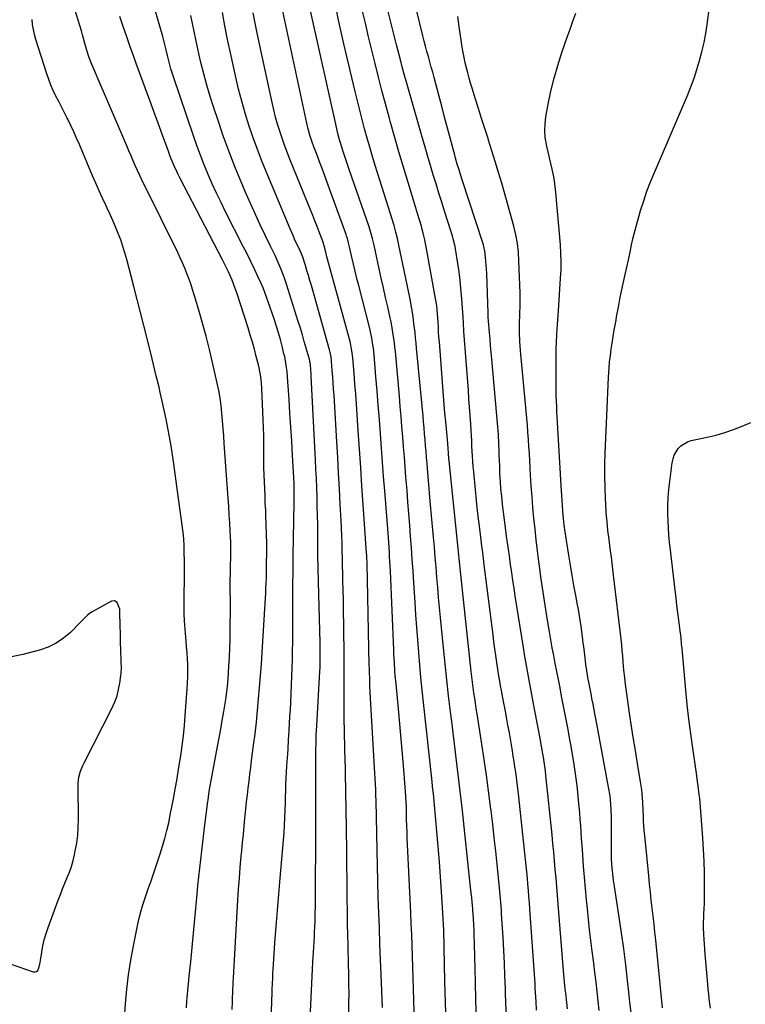
# Model space of a CAD drawing. Units: inches. Extents: x 1942401 to 1947740, y 427080 to 432361.
# Drawn here: x 1946199 to 1946580, y 430459 to 430976 of the extents above; entities that cross this region are included whole.
import ezdxf

# ---------------------------------------------------------------- set-up
doc = ezdxf.new("R2010")
doc.units = ezdxf.units.IN
doc.header["$MEASUREMENT"] = 0
for name, color, linetype in [('1', 7, 'Continuous'), ('7', 7, 'Continuous'), ('8', 7, 'Continuous')]:
    doc.layers.add(name, color=color, linetype=linetype)

msp = doc.modelspace()

# ---------------------------------------------------------------- linework, layer by layer
at = {"layer": '1', "color": 18}
for points in [[(1946251.45, 430657.32, 1678), (1946251.36, 430660.17, 1678), (1946251.27, 430663.03, 1678), (1946251.14, 430666.76, 1678), (1946249.85, 430670.31, 1678), (1946248.49, 430671.16, 1678), (1946246.9, 430670.92, 1678), (1946236.61, 430665.3, 1678), (1946235.76, 430664.78, 1678), (1946234.18, 430663.57, 1678), (1946231.35, 430660.73, 1678), (1946230.64, 430660.01, 1678), (1946225.27, 430654.56, 1678), (1946221.67, 430651.46, 1678), (1946217.82, 430648.81, 1678), (1946213.6, 430646.81, 1678), (1946209.12, 430645.25, 1678), (1946200.21, 430642.93, 1678), (1946191.03, 430640.97, 1678)], [(1946189.66, 430481.87, 1678), (1946205.75, 430476.31, 1678), (1946206.69, 430476.24, 1678), (1946207.5, 430476.43, 1678), (1946208.12, 430476.97, 1678), (1946208.93, 430478.88, 1678), (1946209.43, 430481.14, 1678), (1946209.62, 430482.29, 1678), (1946210.24, 430486.62, 1678), (1946210.82, 430489.91, 1678), (1946211.53, 430493.17, 1678), (1946212.46, 430496.37, 1678), (1946213.52, 430499.54, 1678), (1946218.92, 430514.01, 1678), (1946220.04, 430516.97, 1678), (1946221.2, 430519.91, 1678), (1946222.39, 430522.84, 1678), (1946223.6, 430525.76, 1678), (1946224.75, 430528.69, 1678), (1946225.79, 430531.67, 1678), (1946226.65, 430534.7, 1678), (1946227.41, 430537.76, 1678), (1946227.84, 430539.8, 1678), (1946228.59, 430543.92, 1678), (1946229.14, 430548.06, 1678), (1946229.41, 430552.23, 1678), (1946229.5, 430556.42, 1678), (1946229.25, 430573.76, 1678), (1946229.3, 430575.37, 1678), (1946229.72, 430578.55, 1678), (1946230.58, 430581.66, 1678), (1946231.76, 430584.67, 1678), (1946232.45, 430586.13, 1678), (1946247.19, 430614.98, 1678), (1946248.58, 430618.09, 1678), (1946249.75, 430621.27, 1678), (1946250.59, 430624.55, 1678), (1946251.21, 430627.9, 1678), (1946251.74, 430631.94, 1678), (1946251.88, 430633.32, 1678), (1946252.01, 430636.1, 1678), (1946251.94, 430638.89, 1678), (1946251.85, 430641.68, 1678), (1946251.81, 430643.08, 1678), (1946251.6, 430651.6, 1678), (1946251.53, 430654.46, 1678), (1946251.45, 430657.32, 1678)]]:
    msp.add_polyline3d(points, dxfattribs=at)
at = {"layer": '7', "color": 18}
for points in [[(1946469.93, 430456.17, 1702), (1946469.69, 430460.77, 1702), (1946469.44, 430465.37, 1702), (1946469.3, 430467.67, 1702), (1946469.15, 430469.97, 1702), (1946466.44, 430509.3, 1702), (1946466.2, 430512.55, 1702), (1946465.96, 430515.8, 1702), (1946465.69, 430519.05, 1702), (1946465.42, 430522.3, 1702), (1946465.12, 430525.54, 1702), (1946464.81, 430528.79, 1702), (1946464.49, 430532.03, 1702), (1946464.15, 430535.27, 1702), (1946460.41, 430569.8, 1702), (1946460.09, 430572.64, 1702), (1946459.76, 430575.47, 1702), (1946459.4, 430578.3, 1702), (1946459.03, 430581.12, 1702), (1946458.63, 430583.95, 1702), (1946458.21, 430586.77, 1702), (1946457.76, 430589.58, 1702), (1946457.29, 430592.4, 1702), (1946455.68, 430601.73, 1702), (1946454.95, 430605.87, 1702), (1946454.21, 430609.99, 1702), (1946453.44, 430614.12, 1702), (1946452.67, 430618.24, 1702), (1946451.57, 430623.98, 1702), (1946451.1, 430626.49, 1702), (1946450.63, 430628.99, 1702), (1946450, 430632.76, 1702), (1946449.8, 430634.02, 1702), (1946449.11, 430638.73, 1702), (1946448.59, 430642.35, 1702), (1946448.09, 430645.97, 1702), (1946447.61, 430649.59, 1702), (1946447.14, 430653.21, 1702), (1946442.51, 430690.02, 1702), (1946442.1, 430693.28, 1702), (1946441.69, 430696.53, 1702), (1946441.28, 430699.78, 1702), (1946440.86, 430703.03, 1702), (1946440.3, 430707.45, 1702), (1946439.62, 430712.92, 1702), (1946438.99, 430718.39, 1702), (1946438.41, 430723.87, 1702), (1946437.87, 430729.35, 1702), (1946436.98, 430738.9, 1702), (1946436.74, 430741.6, 1702), (1946436.53, 430744.3, 1702), (1946436.35, 430747.01, 1702), (1946436.2, 430749.71, 1702), (1946436.05, 430752.42, 1702), (1946435.9, 430755.13, 1702), (1946435.75, 430757.83, 1702), (1946435.58, 430760.54, 1702), (1946435.37, 430763.98, 1702), (1946435.08, 430768.41, 1702), (1946434.79, 430772.84, 1702), (1946434.48, 430777.27, 1702), (1946434.15, 430781.69, 1702), (1946431.81, 430812.58, 1702), (1946431.52, 430817.15, 1702), (1946431.36, 430820.19, 1702), (1946431.09, 430824.76, 1702), (1946430.77, 430829.46, 1702), (1946430.46, 430833.33, 1702), (1946430.09, 430837.19, 1702), (1946429.61, 430841.04, 1702), (1946429.07, 430844.88, 1702), (1946427.34, 430856.02, 1702), (1946427.15, 430857.15, 1702), (1946426.41, 430860.52, 1702), (1946425.8, 430862.75, 1702), (1946425.47, 430863.85, 1702), (1946425.13, 430864.95, 1702), (1946421.7, 430875.7, 1702), (1946420.19, 430880.48, 1702), (1946418.68, 430885.27, 1702), (1946417.19, 430890.06, 1702), (1946415.71, 430894.86, 1702), (1946414.25, 430899.66, 1702), (1946412.81, 430904.47, 1702), (1946411.41, 430909.29, 1702), (1946410.02, 430914.11, 1702), (1946401.35, 430944.74, 1702), (1946400.71, 430947.03, 1702), (1946399.46, 430951.61, 1702), (1946398.85, 430953.9, 1702), (1946397.66, 430958.5, 1702), (1946396.49, 430963.1, 1702), (1946383.8, 431013.71, 1702)], [(1946330.64, 430450.67, 1686), (1946331.15, 430465.66, 1686), (1946331.2, 430467.13, 1686), (1946331.32, 430470.07, 1686), (1946331.44, 430473.01, 1686), (1946331.6, 430475.95, 1686), (1946331.7, 430477.42, 1686), (1946332.65, 430491.51, 1686), (1946333.26, 430500.02, 1686), (1946333.9, 430508.52, 1686), (1946334.61, 430517.03, 1686), (1946335.35, 430525.52, 1686), (1946336.81, 430541.49, 1686), (1946337.13, 430545.36, 1686), (1946337.42, 430549.23, 1686), (1946337.64, 430553.11, 1686), (1946337.82, 430556.98, 1686), (1946337.99, 430561.45, 1686), (1946338.11, 430564.74, 1686), (1946338.21, 430568.04, 1686), (1946338.31, 430571.34, 1686), (1946338.42, 430574.64, 1686), (1946338.56, 430577.93, 1686), (1946338.73, 430581.23, 1686), (1946338.93, 430584.52, 1686), (1946339.34, 430590.74, 1686), (1946339.5, 430593.2, 1686), (1946339.82, 430598.13, 1686), (1946340.12, 430603.04, 1686), (1946340.33, 430606.73, 1686), (1946340.53, 430610.42, 1686), (1946340.72, 430614.1, 1686), (1946340.89, 430617.79, 1686), (1946341.3, 430627, 1686), (1946341.48, 430631.48, 1686), (1946341.64, 430635.95, 1686), (1946341.76, 430640.43, 1686), (1946341.87, 430644.91, 1686), (1946341.95, 430649.4, 1686), (1946342, 430653.88, 1686), (1946342.04, 430658.36, 1686), (1946342.05, 430662.84, 1686), (1946342.06, 430670.46, 1686), (1946342.08, 430678.76, 1686), (1946342.14, 430687.05, 1686), (1946342.24, 430695.34, 1686), (1946342.37, 430703.64, 1686), (1946342.73, 430722.95, 1686), (1946342.75, 430724.55, 1686), (1946342.76, 430727.75, 1686), (1946342.68, 430732.55, 1686), (1946342.54, 430735.75, 1686), (1946341.87, 430747.56, 1686), (1946341.44, 430754.9, 1686), (1946341, 430762.25, 1686), (1946340.53, 430769.6, 1686), (1946340.05, 430776.94, 1686), (1946339.27, 430788.5, 1686), (1946339, 430791.62, 1686), (1946338.6, 430794.74, 1686), (1946337.74, 430799.36, 1686), (1946337.38, 430800.88, 1686), (1946336.39, 430804.83, 1686), (1946335.47, 430808.31, 1686), (1946334.5, 430811.78, 1686), (1946333.45, 430815.22, 1686), (1946332.34, 430818.64, 1686), (1946329.15, 430828.11, 1686), (1946328.28, 430830.56, 1686), (1946327.36, 430833, 1686), (1946326.36, 430835.41, 1686), (1946325.32, 430837.79, 1686), (1946323.77, 430841.17, 1686), (1946321.89, 430845.23, 1686), (1946319.97, 430849.26, 1686), (1946318, 430853.27, 1686), (1946316, 430857.26, 1686), (1946306.75, 430875.4, 1686), (1946304.34, 430880.27, 1686), (1946301.99, 430885.16, 1686), (1946299.74, 430890.11, 1686), (1946297.55, 430895.08, 1686), (1946295.48, 430900.1, 1686), (1946293.48, 430905.15, 1686), (1946291.6, 430910.24, 1686), (1946289.8, 430915.37, 1686), (1946279.32, 430946.29, 1686), (1946278.64, 430948.38, 1686), (1946278, 430950.48, 1686), (1946276.86, 430954.71, 1686), (1946276.16, 430957.57, 1686), (1946275.49, 430960.4, 1686), (1946274.84, 430963.23, 1686), (1946274.12, 430966.05, 1686), (1946273.73, 430967.45, 1686), (1946263.82, 431002, 1686)], [(1946286.12, 430457.35, 1682), (1946286.32, 430460.82, 1682), (1946286.48, 430462.56, 1682), (1946287.66, 430474.11, 1682), (1946288.42, 430481.62, 1682), (1946289.16, 430489.13, 1682), (1946289.88, 430496.65, 1682), (1946290.58, 430504.16, 1682), (1946291.75, 430517.01, 1682), (1946292.18, 430521.57, 1682), (1946292.64, 430526.13, 1682), (1946293.13, 430530.69, 1682), (1946293.64, 430535.25, 1682), (1946294.17, 430539.81, 1682), (1946294.72, 430544.36, 1682), (1946295.28, 430548.91, 1682), (1946295.84, 430553.46, 1682), (1946297.39, 430565.72, 1682), (1946297.49, 430566.52, 1682), (1946297.95, 430569.68, 1682), (1946298.35, 430572.04, 1682), (1946302.53, 430594.69, 1682), (1946303.36, 430599.25, 1682), (1946304.17, 430603.81, 1682), (1946304.97, 430608.37, 1682), (1946305.75, 430612.94, 1682), (1946306.85, 430619.39, 1682), (1946307.06, 430620.73, 1682), (1946307.44, 430623.42, 1682), (1946307.75, 430626.12, 1682), (1946308.08, 430630.17, 1682), (1946308.5, 430636.85, 1682), (1946308.77, 430641.54, 1682), (1946308.98, 430646.23, 1682), (1946309.12, 430650.93, 1682), (1946309.21, 430655.63, 1682), (1946309.36, 430668.15, 1682), (1946309.36, 430669.61, 1682), (1946309.32, 430672.52, 1682), (1946309.21, 430675.43, 1682), (1946309.17, 430679.79, 1682), (1946309.21, 430682.31, 1682), (1946309.25, 430685.02, 1682), (1946309.3, 430687.74, 1682), (1946309.36, 430690.45, 1682), (1946309.44, 430693.16, 1682), (1946309.5, 430696.31, 1682), (1946309.5, 430699.16, 1682), (1946309.42, 430702.02, 1682), (1946309.3, 430704.87, 1682), (1946309.14, 430707.77, 1682), (1946308.88, 430712.07, 1682), (1946308.62, 430716.36, 1682), (1946308.34, 430720.66, 1682), (1946308.05, 430724.96, 1682), (1946306.02, 430753.7, 1682), (1946305.73, 430757.7, 1682), (1946305.43, 430761.69, 1682), (1946305.11, 430765.68, 1682), (1946304.77, 430769.67, 1682), (1946304.34, 430773.64, 1682), (1946303.8, 430777.6, 1682), (1946303.1, 430781.53, 1682), (1946302.3, 430785.45, 1682), (1946299.85, 430796.22, 1682), (1946298.19, 430803.17, 1682), (1946296.44, 430810.09, 1682), (1946294.56, 430816.98, 1682), (1946292.59, 430823.85, 1682), (1946290.2, 430831.86, 1682), (1946289.32, 430834.7, 1682), (1946288.4, 430837.52, 1682), (1946287.42, 430840.31, 1682), (1946286.4, 430843.1, 1682), (1946285.31, 430845.86, 1682), (1946284.16, 430848.59, 1682), (1946282.94, 430851.29, 1682), (1946281.66, 430853.97, 1682), (1946264.17, 430889.33, 1682), (1946263.54, 430890.61, 1682), (1946261.66, 430894.48, 1682), (1946260.44, 430897.08, 1682), (1946259.29, 430899.7, 1682), (1946258.21, 430902.23, 1682), (1946257.11, 430904.81, 1682), (1946256.01, 430907.4, 1682), (1946254.91, 430909.98, 1682), (1946253.8, 430912.56, 1682), (1946238.32, 430948.69, 1682), (1946237.89, 430949.69, 1682), (1946236.56, 430952.71, 1682), (1946235.01, 430956.8, 1682), (1946233.19, 430962.58, 1682), (1946232.62, 430964.52, 1682), (1946231.63, 430968.43, 1682), (1946231.07, 430970.38, 1682), (1946224.16, 430992.97, 1682)], [(1946405.81, 430453.6, 1694), (1946405.6, 430460.06, 1694), (1946405.55, 430461.58, 1694), (1946405.37, 430467.29, 1694), (1946405.19, 430473, 1694), (1946405.01, 430478.71, 1694), (1946404.82, 430484.42, 1694), (1946404.62, 430490.12, 1694), (1946404.4, 430495.83, 1694), (1946404.16, 430501.54, 1694), (1946403.91, 430507.24, 1694), (1946402.24, 430543.24, 1694), (1946402.1, 430546.49, 1694), (1946401.97, 430549.75, 1694), (1946401.86, 430553.01, 1694), (1946401.77, 430556.27, 1694), (1946401.66, 430560.84, 1694), (1946401.61, 430562.78, 1694), (1946401.5, 430565.7, 1694), (1946401.39, 430567.63, 1694), (1946401.32, 430568.6, 1694), (1946400.24, 430582.62, 1694), (1946399.6, 430590.59, 1694), (1946398.93, 430598.56, 1694), (1946398.21, 430606.53, 1694), (1946397.47, 430614.49, 1694), (1946396.21, 430627.57, 1694), (1946395.81, 430632.02, 1694), (1946395.63, 430634.24, 1694), (1946395.31, 430638.7, 1694), (1946395.06, 430643.15, 1694), (1946394.96, 430645.38, 1694), (1946393.22, 430686.75, 1694), (1946393.11, 430689.25, 1694), (1946392.84, 430694.24, 1694), (1946392.69, 430696.73, 1694), (1946392.35, 430701.71, 1694), (1946392.17, 430704.21, 1694), (1946391.98, 430706.7, 1694), (1946390.26, 430728.9, 1694), (1946389.69, 430736.39, 1694), (1946389.12, 430743.88, 1694), (1946388.57, 430751.37, 1694), (1946388.02, 430758.86, 1694), (1946387.47, 430766.35, 1694), (1946386.89, 430773.83, 1694), (1946386.29, 430781.32, 1694), (1946385.66, 430788.8, 1694), (1946384.66, 430800.42, 1694), (1946384.3, 430803.87, 1694), (1946384.06, 430805.58, 1694), (1946383.48, 430809, 1694), (1946382.77, 430812.39, 1694), (1946382.36, 430814.07, 1694), (1946376.61, 430836.69, 1694), (1946375.67, 430840.43, 1694), (1946374.75, 430844.16, 1694), (1946373.85, 430847.91, 1694), (1946372.97, 430851.65, 1694), (1946371.58, 430857.69, 1694), (1946371.23, 430859.15, 1694), (1946370.64, 430861.32, 1694), (1946370.19, 430862.74, 1694), (1946369.95, 430863.45, 1694), (1946359.91, 430891.3, 1694), (1946358.65, 430894.77, 1694), (1946357.37, 430898.23, 1694), (1946356.06, 430901.68, 1694), (1946354.74, 430905.13, 1694), (1946353.01, 430909.59, 1694), (1946352.11, 430912.03, 1694), (1946350.92, 430915.74, 1694), (1946350.26, 430918.25, 1694), (1946349.97, 430919.51, 1694), (1946336.18, 430983.29, 1694)], [(1946486.14, 430456.86, 1704), (1946485.8, 430460.15, 1704), (1946485.26, 430465.07, 1704), (1946485.02, 430467.22, 1704), (1946484.61, 430471.01, 1704), (1946484.28, 430474.81, 1704), (1946481.29, 430511.77, 1704), (1946480.92, 430516.32, 1704), (1946480.55, 430520.88, 1704), (1946480.17, 430525.44, 1704), (1946479.78, 430529.99, 1704), (1946479.38, 430534.55, 1704), (1946478.97, 430539.1, 1704), (1946478.53, 430543.65, 1704), (1946478.07, 430548.2, 1704), (1946474.84, 430579.39, 1704), (1946474.58, 430581.81, 1704), (1946473.98, 430586.62, 1704), (1946473.61, 430589.02, 1704), (1946473.33, 430590.72, 1704), (1946472.63, 430594.81, 1704), (1946471.88, 430598.88, 1704), (1946468.53, 430616.19, 1704), (1946467.8, 430620, 1704), (1946467.07, 430623.8, 1704), (1946466.36, 430627.61, 1704), (1946465.65, 430631.42, 1704), (1946464.96, 430635.23, 1704), (1946464.29, 430639.05, 1704), (1946463.66, 430642.87, 1704), (1946463.04, 430646.7, 1704), (1946458.77, 430673.74, 1704), (1946458.14, 430677.82, 1704), (1946457.52, 430681.89, 1704), (1946456.92, 430685.97, 1704), (1946456.34, 430690.04, 1704), (1946455.67, 430694.8, 1704), (1946455.19, 430698.2, 1704), (1946454.72, 430701.61, 1704), (1946454.26, 430705.01, 1704), (1946453.63, 430709.58, 1704), (1946453.1, 430713.62, 1704), (1946452.59, 430717.66, 1704), (1946452.12, 430721.71, 1704), (1946451.65, 430726.06, 1704), (1946451.28, 430729.97, 1704), (1946450.97, 430733.88, 1704), (1946450.75, 430737.8, 1704), (1946450.59, 430741.72, 1704), (1946450.47, 430745.23, 1704), (1946450.4, 430747.4, 1704), (1946450.33, 430749.57, 1704), (1946450.17, 430753.91, 1704), (1946449.95, 430758.25, 1704), (1946449.62, 430762.58, 1704), (1946446.44, 430798.03, 1704), (1946446.13, 430801.52, 1704), (1946445.82, 430805.01, 1704), (1946445.52, 430808.5, 1704), (1946445.22, 430811.99, 1704), (1946444.72, 430817.96, 1704), (1946444.68, 430818.46, 1704), (1946444.61, 430819.48, 1704), (1946444.51, 430822.01, 1704), (1946443.83, 430843.15, 1704), (1946443.73, 430845.29, 1704), (1946443.4, 430849.55, 1704), (1946443.17, 430851.67, 1704), (1946442.76, 430855.01, 1704), (1946442.52, 430856.35, 1704), (1946442.04, 430858.11, 1704), (1946441.9, 430858.54, 1704), (1946430.76, 430892.77, 1704), (1946429.28, 430897.41, 1704), (1946428.33, 430900.52, 1704), (1946427.43, 430903.64, 1704), (1946427, 430905.21, 1704), (1946424.75, 430913.57, 1704), (1946423.2, 430919.32, 1704), (1946421.67, 430925.07, 1704), (1946420.15, 430930.83, 1704), (1946418.64, 430936.59, 1704), (1946416.2, 430945.94, 1704), (1946415.47, 430948.69, 1704), (1946414.72, 430951.43, 1704), (1946413.96, 430954.16, 1704), (1946413.17, 430956.89, 1704), (1946412.4, 430959.62, 1704), (1946411.65, 430962.36, 1704), (1946410.93, 430965.11, 1704), (1946410.24, 430967.86, 1704), (1946406.55, 430982.95, 1704)], [(1946310.23, 430456.59, 1684), (1946310.31, 430460.41, 1684), (1946310.37, 430462.33, 1684), (1946310.51, 430465.83, 1684), (1946310.73, 430470.71, 1684), (1946310.87, 430473.16, 1684), (1946313.2, 430513.99, 1684), (1946313.56, 430519.74, 1684), (1946313.97, 430525.49, 1684), (1946314.44, 430531.23, 1684), (1946314.95, 430536.97, 1684), (1946315.22, 430539.86, 1684), (1946315.63, 430544.15, 1684), (1946316.05, 430548.44, 1684), (1946316.47, 430552.73, 1684), (1946316.89, 430557.01, 1684), (1946317.03, 430558.34, 1684), (1946317.4, 430561.96, 1684), (1946317.78, 430565.58, 1684), (1946318.19, 430569.2, 1684), (1946318.6, 430572.81, 1684), (1946319.04, 430576.42, 1684), (1946319.48, 430580.04, 1684), (1946319.93, 430583.65, 1684), (1946320.4, 430587.26, 1684), (1946321.44, 430595.3, 1684), (1946322.19, 430601.37, 1684), (1946322.89, 430607.44, 1684), (1946323.51, 430613.52, 1684), (1946324.07, 430619.61, 1684), (1946324.58, 430625.7, 1684), (1946325.05, 430631.8, 1684), (1946325.49, 430637.9, 1684), (1946325.89, 430644, 1684), (1946327.51, 430669.9, 1684), (1946327.66, 430672.55, 1684), (1946327.81, 430675.19, 1684), (1946327.93, 430677.84, 1684), (1946328.04, 430680.49, 1684), (1946328.13, 430683.14, 1684), (1946328.2, 430685.79, 1684), (1946328.24, 430688.43, 1684), (1946328.27, 430691.08, 1684), (1946328.3, 430696.13, 1684), (1946328.29, 430701.14, 1684), (1946328.22, 430706.15, 1684), (1946328.08, 430711.16, 1684), (1946327.88, 430716.17, 1684), (1946327.76, 430718.82, 1684), (1946327.58, 430722.5, 1684), (1946327.42, 430726.18, 1684), (1946327.25, 430729.87, 1684), (1946327.09, 430733.55, 1684), (1946326.96, 430737.24, 1684), (1946326.86, 430740.92, 1684), (1946326.81, 430744.61, 1684), (1946326.8, 430748.3, 1684), (1946326.8, 430749.4, 1684), (1946326.78, 430753.64, 1684), (1946326.72, 430757.87, 1684), (1946326.6, 430762.11, 1684), (1946326.44, 430766.35, 1684), (1946325.72, 430782.5, 1684), (1946325.51, 430785.66, 1684), (1946325.15, 430788.8, 1684), (1946324.31, 430793.47, 1684), (1946323.94, 430795.02, 1684), (1946322.82, 430799.48, 1684), (1946321.83, 430803.24, 1684), (1946320.8, 430806.99, 1684), (1946319.69, 430810.71, 1684), (1946318.53, 430814.42, 1684), (1946312.59, 430832.82, 1684), (1946311.82, 430835.07, 1684), (1946310.12, 430839.5, 1684), (1946308.21, 430843.84, 1684), (1946307.19, 430845.99, 1684), (1946305.07, 430850.23, 1684), (1946282.7, 430893.31, 1684), (1946281.88, 430894.94, 1684), (1946281.07, 430896.59, 1684), (1946279.56, 430899.92, 1684), (1946278.15, 430903.3, 1684), (1946277.49, 430905.01, 1684), (1946276.85, 430906.73, 1684), (1946273.58, 430915.73, 1684), (1946271.32, 430921.95, 1684), (1946269.05, 430928.17, 1684), (1946266.77, 430934.39, 1684), (1946264.47, 430940.6, 1684), (1946261.52, 430948.59, 1684), (1946259.82, 430953.24, 1684), (1946258.14, 430957.89, 1684), (1946256.49, 430962.55, 1684), (1946254.86, 430967.22, 1684), (1946252.75, 430973.32, 1684), (1946251.19, 430977.9, 1684)], [(1946350.94, 430447.86, 1688), (1946352.28, 430477.75, 1688), (1946352.45, 430481.19, 1688), (1946352.48, 430481.68, 1688), (1946352.8, 430486.37, 1688), (1946352.98, 430489.21, 1688), (1946353.15, 430492.05, 1688), (1946353.31, 430494.89, 1688), (1946353.46, 430497.73, 1688), (1946353.54, 430499.49, 1688), (1946353.7, 430503.21, 1688), (1946353.82, 430506.93, 1688), (1946353.9, 430510.66, 1688), (1946353.94, 430514.38, 1688), (1946354.12, 430550.87, 1688), (1946354.15, 430557.56, 1688), (1946354.16, 430564.25, 1688), (1946354.15, 430570.94, 1688), (1946354.13, 430577.63, 1688), (1946354.09, 430586.17, 1688), (1946354.09, 430588.59, 1688), (1946354.13, 430593.43, 1688), (1946354.18, 430595.84, 1688), (1946354.34, 430600.68, 1688), (1946354.57, 430605.51, 1688), (1946356.2, 430634.18, 1688), (1946356.29, 430636.05, 1688), (1946356.37, 430637.92, 1688), (1946356.45, 430641.66, 1688), (1946356.45, 430643.53, 1688), (1946356.41, 430647.27, 1688), (1946356.37, 430649.14, 1688), (1946355.65, 430674.43, 1688), (1946355.47, 430681.34, 1688), (1946355.32, 430688.26, 1688), (1946355.22, 430695.18, 1688), (1946355.14, 430702.1, 1688), (1946355.11, 430706.19, 1688), (1946355.06, 430711.06, 1688), (1946354.98, 430715.93, 1688), (1946354.87, 430720.8, 1688), (1946354.73, 430725.67, 1688), (1946354.57, 430730.54, 1688), (1946354.38, 430735.41, 1688), (1946354.16, 430740.28, 1688), (1946353.92, 430745.14, 1688), (1946351.63, 430789.17, 1688), (1946351.56, 430790.28, 1688), (1946351.42, 430792.5, 1688), (1946351.22, 430795.32, 1688), (1946350.99, 430796.85, 1688), (1946350.93, 430797.1, 1688), (1946350.86, 430797.35, 1688), (1946349.04, 430803.84, 1688), (1946348.04, 430807.34, 1688), (1946347.02, 430810.82, 1688), (1946345.97, 430814.3, 1688), (1946344.89, 430817.77, 1688), (1946338.69, 430837.47, 1688), (1946337.83, 430840.04, 1688), (1946336.93, 430842.58, 1688), (1946335.95, 430845.1, 1688), (1946334.92, 430847.6, 1688), (1946333.84, 430850.07, 1688), (1946332.72, 430852.54, 1688), (1946331.56, 430854.98, 1688), (1946330.38, 430857.41, 1688), (1946327.49, 430863.21, 1688), (1946324.89, 430868.55, 1688), (1946322.36, 430873.93, 1688), (1946319.92, 430879.35, 1688), (1946317.56, 430884.8, 1688), (1946315.22, 430890.35, 1688), (1946311.83, 430898.63, 1688), (1946308.57, 430906.96, 1688), (1946305.51, 430915.37, 1688), (1946302.58, 430923.83, 1688), (1946300.5, 430930.09, 1688), (1946298.62, 430935.99, 1688), (1946296.86, 430941.92, 1688), (1946295.27, 430947.9, 1688), (1946293.79, 430953.91, 1688), (1946292.91, 430957.71, 1688), (1946291.97, 430961.85, 1688), (1946291.06, 430965.99, 1688), (1946290.18, 430970.14, 1688), (1946289.34, 430974.3, 1688), (1946288.47, 430978.45, 1688)], [(1946389.07, 430457.55, 1692), (1946388.4, 430474.64, 1692), (1946388.08, 430482.82, 1692), (1946387.77, 430491.01, 1692), (1946387.46, 430499.19, 1692), (1946387.14, 430507.37, 1692), (1946386.86, 430515.55, 1692), (1946386.61, 430523.74, 1692), (1946386.4, 430531.92, 1692), (1946386.23, 430540.11, 1692), (1946385.92, 430557.45, 1692), (1946385.86, 430560.36, 1692), (1946385.8, 430563.27, 1692), (1946385.72, 430566.18, 1692), (1946385.63, 430569.09, 1692), (1946385.52, 430571.99, 1692), (1946385.4, 430574.9, 1692), (1946385.26, 430577.81, 1692), (1946385.1, 430580.71, 1692), (1946382.69, 430622.99, 1692), (1946382.51, 430626.57, 1692), (1946382.37, 430630.14, 1692), (1946382.26, 430633.72, 1692), (1946382.21, 430635.51, 1692), (1946382.17, 430637.3, 1692), (1946381.23, 430682.13, 1692), (1946381.17, 430684.96, 1692), (1946381.12, 430687.79, 1692), (1946381.05, 430690.62, 1692), (1946380.88, 430694.35, 1692), (1946380.83, 430695.28, 1692), (1946380.77, 430696.2, 1692), (1946378.98, 430721.75, 1692), (1946378.31, 430731.41, 1692), (1946377.65, 430741.08, 1692), (1946376.99, 430750.74, 1692), (1946376.34, 430760.4, 1692), (1946375.77, 430768.98, 1692), (1946375.4, 430774.36, 1692), (1946375.01, 430779.73, 1692), (1946374.6, 430785.1, 1692), (1946374.18, 430790.46, 1692), (1946373.51, 430798.73, 1692), (1946373.07, 430802.41, 1692), (1946372.09, 430807.27, 1692), (1946371.78, 430808.46, 1692), (1946360.25, 430850.49, 1692), (1946359.91, 430851.75, 1692), (1946359.26, 430854.25, 1692), (1946358.46, 430857.55, 1692), (1946357.99, 430859.23, 1692), (1946357.9, 430859.46, 1692), (1946355.88, 430864.83, 1692), (1946354.77, 430867.75, 1692), (1946353.64, 430870.66, 1692), (1946352.49, 430873.56, 1692), (1946351.33, 430876.46, 1692), (1946340.52, 430903.08, 1692), (1946339.1, 430906.71, 1692), (1946337.73, 430910.35, 1692), (1946336.43, 430914.03, 1692), (1946335.19, 430917.72, 1692), (1946334.05, 430921.45, 1692), (1946332.98, 430925.19, 1692), (1946332.03, 430928.97, 1692), (1946331.15, 430932.76, 1692), (1946323.31, 430969.15, 1692), (1946322.22, 430974.49, 1692), (1946321.21, 430979.84, 1692)], [(1946422.47, 430449.44, 1696), (1946422.12, 430460.31, 1696), (1946421.83, 430471.19, 1696), (1946421.45, 430489.09, 1696), (1946421.37, 430492.95, 1696), (1946421.32, 430494.88, 1696), (1946421.2, 430498.74, 1696), (1946421.13, 430500.67, 1696), (1946420.92, 430504.53, 1696), (1946420.09, 430518.24, 1696), (1946419.57, 430526.19, 1696), (1946419, 430534.14, 1696), (1946418.36, 430542.08, 1696), (1946417.68, 430550.01, 1696), (1946416.6, 430561.89, 1696), (1946416.41, 430563.89, 1696), (1946416.22, 430565.88, 1696), (1946415.8, 430569.87, 1696), (1946415.58, 430571.86, 1696), (1946415.15, 430575.85, 1696), (1946414.94, 430577.84, 1696), (1946410.63, 430617.69, 1696), (1946409.95, 430624.26, 1696), (1946409.29, 430630.83, 1696), (1946408.69, 430637.4, 1696), (1946408.11, 430643.98, 1696), (1946407.58, 430650.56, 1696), (1946407.07, 430657.15, 1696), (1946406.61, 430663.74, 1696), (1946406.18, 430670.32, 1696), (1946405.53, 430680.79, 1696), (1946405.14, 430686.82, 1696), (1946404.73, 430692.85, 1696), (1946404.3, 430698.88, 1696), (1946403.85, 430704.91, 1696), (1946403.39, 430710.93, 1696), (1946402.92, 430716.96, 1696), (1946402.44, 430722.98, 1696), (1946401.96, 430729.01, 1696), (1946401.4, 430736.05, 1696), (1946400.97, 430741.36, 1696), (1946400.56, 430746.67, 1696), (1946400.14, 430751.98, 1696), (1946399.73, 430757.29, 1696), (1946399.31, 430762.6, 1696), (1946398.88, 430767.9, 1696), (1946398.43, 430773.21, 1696), (1946397.96, 430778.52, 1696), (1946395.83, 430802.11, 1696), (1946395.61, 430804.33, 1696), (1946395.36, 430806.55, 1696), (1946394.75, 430810.97, 1696), (1946394.39, 430813.18, 1696), (1946393.57, 430817.56, 1696), (1946393.1, 430819.75, 1696), (1946391.82, 430825.44, 1696), (1946390.7, 430830.46, 1696), (1946389.58, 430835.49, 1696), (1946388.47, 430840.52, 1696), (1946387.36, 430845.55, 1696), (1946384.67, 430857.84, 1696), (1946383.81, 430861.48, 1696), (1946382.8, 430865.08, 1696), (1946382.42, 430866.27, 1696), (1946382.03, 430867.45, 1696), (1946371.62, 430897.68, 1696), (1946370.04, 430902.34, 1696), (1946368.5, 430907.01, 1696), (1946367.02, 430911.7, 1696), (1946366.57, 430913.3, 1696), (1946365.71, 430916.54, 1696), (1946365.31, 430918.16, 1696), (1946364.55, 430921.42, 1696), (1946351.4, 430980.22, 1696)], [(1946438.43, 430451.7, 1698), (1946438.1, 430461.35, 1698), (1946437.83, 430471, 1698), (1946437.38, 430490.98, 1698), (1946437.24, 430495.87, 1698), (1946437.15, 430498.31, 1698), (1946437.05, 430500.75, 1698), (1946436.89, 430504.34, 1698), (1946436.54, 430508.86, 1698), (1946436.47, 430509.5, 1698), (1946436.13, 430512.93, 1698), (1946435.9, 430515.28, 1698), (1946435.66, 430517.64, 1698), (1946435.17, 430522.35, 1698), (1946431.06, 430560.92, 1698), (1946430.41, 430566.77, 1698), (1946429.75, 430572.62, 1698), (1946429.04, 430578.47, 1698), (1946428.32, 430584.31, 1698), (1946427.57, 430590.16, 1698), (1946426.84, 430596, 1698), (1946426.12, 430601.85, 1698), (1946425.4, 430607.69, 1698), (1946424.77, 430612.81, 1698), (1946423.78, 430621.22, 1698), (1946422.83, 430629.63, 1698), (1946421.94, 430638.06, 1698), (1946421.09, 430646.48, 1698), (1946419.54, 430662.39, 1698), (1946419.04, 430667.65, 1698), (1946418.56, 430672.91, 1698), (1946418.1, 430678.18, 1698), (1946417.66, 430683.45, 1698), (1946417.22, 430688.72, 1698), (1946416.78, 430693.98, 1698), (1946416.32, 430699.25, 1698), (1946415.86, 430704.52, 1698), (1946414.19, 430723.44, 1698), (1946413.81, 430727.78, 1698), (1946413.44, 430732.11, 1698), (1946413.07, 430736.45, 1698), (1946412.71, 430740.79, 1698), (1946412.51, 430743.22, 1698), (1946412.25, 430746.34, 1698), (1946411.99, 430749.46, 1698), (1946411.74, 430752.58, 1698), (1946411.48, 430755.7, 1698), (1946411.22, 430758.81, 1698), (1946410.95, 430761.93, 1698), (1946410.67, 430765.05, 1698), (1946410.38, 430768.16, 1698), (1946407.01, 430803.75, 1698), (1946406.74, 430806.49, 1698), (1946406.46, 430809.23, 1698), (1946406.16, 430811.97, 1698), (1946405.62, 430816.74, 1698), (1946405.18, 430820.18, 1698), (1946404.64, 430823.6, 1698), (1946404.35, 430825.31, 1698), (1946403.71, 430828.72, 1698), (1946403.37, 430830.42, 1698), (1946397.74, 430857.97, 1698), (1946397.38, 430859.68, 1698), (1946397, 430861.38, 1698), (1946396.17, 430864.78, 1698), (1946395.26, 430868.15, 1698), (1946394.24, 430871.49, 1698), (1946393.18, 430874.8, 1698), (1946392.12, 430878.13, 1698), (1946391.06, 430881.45, 1698), (1946390, 430884.78, 1698), (1946388.96, 430888.1, 1698), (1946385.32, 430899.65, 1698), (1946383.84, 430904.47, 1698), (1946382.4, 430909.29, 1698), (1946381.02, 430914.14, 1698), (1946379.69, 430918.99, 1698), (1946378.4, 430923.86, 1698), (1946377.15, 430928.74, 1698), (1946375.94, 430933.63, 1698), (1946374.77, 430938.53, 1698), (1946368.87, 430963.66, 1698), (1946367.44, 430969.86, 1698), (1946366.06, 430976.07, 1698), (1946364.72, 430982.29, 1698)], [(1946502.77, 430455.93, 1706), (1946502.28, 430460.93, 1706), (1946501.76, 430465.93, 1706), (1946501.21, 430470.93, 1706), (1946500.63, 430475.92, 1706), (1946500.01, 430480.91, 1706), (1946499.37, 430485.89, 1706), (1946499.21, 430487.1, 1706), (1946498.49, 430492.69, 1706), (1946497.82, 430498.28, 1706), (1946497.22, 430503.88, 1706), (1946496.65, 430509.49, 1706), (1946496.21, 430514.16, 1706), (1946495.67, 430520.05, 1706), (1946495.15, 430525.95, 1706), (1946494.68, 430531.86, 1706), (1946494.23, 430537.76, 1706), (1946493.86, 430542.81, 1706), (1946493.62, 430546.19, 1706), (1946493.38, 430549.57, 1706), (1946493.13, 430552.95, 1706), (1946492.89, 430556.33, 1706), (1946492.63, 430559.71, 1706), (1946492.36, 430563.09, 1706), (1946492.05, 430566.46, 1706), (1946491.66, 430570.49, 1706), (1946491.25, 430574.19, 1706), (1946490.8, 430577.88, 1706), (1946490.27, 430581.56, 1706), (1946489.69, 430585.23, 1706), (1946488.09, 430594.85, 1706), (1946487.33, 430599.24, 1706), (1946486.55, 430603.62, 1706), (1946485.72, 430608, 1706), (1946484.87, 430612.37, 1706), (1946484, 430616.73, 1706), (1946483.13, 430621.1, 1706), (1946482.27, 430625.47, 1706), (1946481.41, 430629.84, 1706), (1946479.78, 430638.23, 1706), (1946479, 430642.37, 1706), (1946478.23, 430646.52, 1706), (1946477.5, 430650.68, 1706), (1946476.8, 430654.84, 1706), (1946475.59, 430662.1, 1706), (1946474.5, 430668.92, 1706), (1946473.45, 430675.74, 1706), (1946472.46, 430682.57, 1706), (1946471.51, 430689.41, 1706), (1946471.19, 430691.78, 1706), (1946470.47, 430697.44, 1706), (1946469.78, 430703.1, 1706), (1946469.16, 430708.78, 1706), (1946468.58, 430714.45, 1706), (1946468.58, 430714.53, 1706), (1946468.07, 430720.17, 1706), (1946467.6, 430725.82, 1706), (1946467.21, 430731.47, 1706), (1946466.86, 430737.13, 1706), (1946466.64, 430740.99, 1706), (1946466.42, 430744.72, 1706), (1946466.2, 430748.45, 1706), (1946465.96, 430752.17, 1706), (1946465.71, 430755.9, 1706), (1946465.44, 430759.62, 1706), (1946465.15, 430763.35, 1706), (1946464.84, 430767.07, 1706), (1946464.51, 430770.79, 1706), (1946461.57, 430802.5, 1706), (1946461.21, 430807.23, 1706), (1946461.01, 430811.97, 1706), (1946460.93, 430815.91, 1706), (1946460.97, 430817.53, 1706), (1946461.16, 430820.76, 1706), (1946461.2, 430821.57, 1706), (1946461.37, 430826.4, 1706), (1946461.38, 430830.7, 1706), (1946461.33, 430832.85, 1706), (1946460.73, 430849.54, 1706), (1946460.45, 430854.19, 1706), (1946459.95, 430858.82, 1706), (1946459.16, 430863.41, 1706), (1946458.05, 430867.93, 1706), (1946451.65, 430890.45, 1706), (1946449.99, 430896.14, 1706), (1946448.29, 430901.82, 1706), (1946446.52, 430907.48, 1706), (1946444.71, 430913.12, 1706), (1946444.47, 430913.83, 1706), (1946442.76, 430919.11, 1706), (1946441.06, 430924.4, 1706), (1946439.41, 430929.71, 1706), (1946437.77, 430935.02, 1706), (1946436.15, 430940.36, 1706), (1946435.36, 430943.01, 1706), (1946434.59, 430945.66, 1706), (1946433.85, 430948.33, 1706), (1946433.13, 430951, 1706), (1946432.47, 430953.68, 1706), (1946431.87, 430956.37, 1706), (1946431.36, 430959.08, 1706), (1946430.91, 430961.81, 1706), (1946429.29, 430972.72, 1706), (1946428.66, 430978.03, 1706)], [(1946519.54, 430455, 1708), (1946518.98, 430460.32, 1708), (1946518.41, 430465.64, 1708), (1946517.75, 430471.71, 1708), (1946516.78, 430480.06, 1708), (1946515.74, 430488.39, 1708), (1946514.57, 430496.71, 1708), (1946513.32, 430505.02, 1708), (1946510.8, 430521.05, 1708), (1946510.32, 430524.35, 1708), (1946509.91, 430527.67, 1708), (1946509.74, 430529.33, 1708), (1946509.49, 430532.65, 1708), (1946509.37, 430535.84, 1708), (1946509.26, 430540.7, 1708), (1946509.25, 430545.56, 1708), (1946509.33, 430554.77, 1708), (1946509.33, 430557.1, 1708), (1946509.16, 430561.76, 1708), (1946508.78, 430566.41, 1708), (1946508.51, 430568.73, 1708), (1946507.78, 430573.34, 1708), (1946501.06, 430609.41, 1708), (1946500.78, 430610.91, 1708), (1946500.2, 430613.9, 1708), (1946499.59, 430616.89, 1708), (1946499, 430619.88, 1708), (1946498.72, 430621.37, 1708), (1946497.56, 430627.54, 1708), (1946496.95, 430630.92, 1708), (1946496.39, 430634.32, 1708), (1946495.89, 430637.72, 1708), (1946495.43, 430641.13, 1708), (1946494.69, 430647.06, 1708), (1946494.5, 430648.86, 1708), (1946494.3, 430650.65, 1708), (1946493.49, 430656.51, 1708), (1946493, 430659.88, 1708), (1946492.48, 430663.24, 1708), (1946491.9, 430666.6, 1708), (1946491.29, 430669.95, 1708), (1946490.55, 430673.85, 1708), (1946489.57, 430679.15, 1708), (1946488.63, 430684.46, 1708), (1946487.74, 430689.77, 1708), (1946486.89, 430695.1, 1708), (1946484.99, 430707.34, 1708), (1946484.49, 430710.87, 1708), (1946484.09, 430714.41, 1708), (1946483.77, 430717.96, 1708), (1946483.52, 430721.51, 1708), (1946483.41, 430723.3, 1708), (1946483.2, 430726.86, 1708), (1946483.09, 430728.64, 1708), (1946480.99, 430764.73, 1708), (1946480.83, 430767.56, 1708), (1946480.68, 430770.39, 1708), (1946480.53, 430773.22, 1708), (1946480.39, 430776.05, 1708), (1946480.28, 430778.88, 1708), (1946480.2, 430781.71, 1708), (1946480.17, 430784.55, 1708), (1946480.17, 430787.38, 1708), (1946480.33, 430804.02, 1708), (1946480.38, 430806.45, 1708), (1946480.58, 430811.31, 1708), (1946480.91, 430816.16, 1708), (1946481.26, 430821.01, 1708), (1946481.43, 430823.43, 1708), (1946482.61, 430840.58, 1708), (1946482.82, 430844.95, 1708), (1946482.87, 430849.32, 1708), (1946482.75, 430853.7, 1708), (1946482.46, 430858.06, 1708), (1946480.1, 430885.53, 1708), (1946479.77, 430888.61, 1708), (1946479.35, 430891.68, 1708), (1946478.79, 430894.73, 1708), (1946478.15, 430897.76, 1708), (1946477.44, 430900.79, 1708), (1946476.74, 430903.81, 1708), (1946476.04, 430906.84, 1708), (1946475.35, 430909.87, 1708), (1946474.53, 430914.49, 1708), (1946474.24, 430918.05, 1708), (1946474.39, 430921.63, 1708), (1946474.83, 430925.21, 1708), (1946476.07, 430931.87, 1708), (1946477.51, 430938.74, 1708), (1946479.15, 430945.57, 1708), (1946481.1, 430952.31, 1708), (1946483.24, 430959, 1708), (1946486.06, 430967.15, 1708), (1946487.53, 430971.33, 1708), (1946489.03, 430975.5, 1708), (1946490.57, 430979.65, 1708)], [(1946561.23, 430457.15, 1712), (1946560.93, 430459.67, 1712), (1946560.63, 430462.2, 1712), (1946560.36, 430464.73, 1712), (1946560.1, 430467.26, 1712), (1946559.87, 430469.79, 1712), (1946558.47, 430485.54, 1712), (1946558.26, 430488.15, 1712), (1946558.06, 430490.76, 1712), (1946557.89, 430493.37, 1712), (1946557.74, 430495.98, 1712), (1946557.55, 430499.61, 1712), (1946557.5, 430501.21, 1712), (1946557.69, 430506, 1712), (1946557.99, 430510.01, 1712), (1946558.04, 430511.41, 1712), (1946558.06, 430512.81, 1712), (1946558.1, 430522.24, 1712), (1946558.05, 430528.36, 1712), (1946557.9, 430534.47, 1712), (1946557.6, 430540.58, 1712), (1946557.21, 430546.68, 1712), (1946555.79, 430565.02, 1712), (1946555.6, 430567.27, 1712), (1946555.38, 430569.51, 1712), (1946554.83, 430573.98, 1712), (1946554.51, 430576.22, 1712), (1946553.87, 430580.68, 1712), (1946553.55, 430582.91, 1712), (1946551.94, 430593.69, 1712), (1946550.88, 430601.31, 1712), (1946549.9, 430608.95, 1712), (1946549.05, 430616.61, 1712), (1946548.29, 430624.27, 1712), (1946546.32, 430646.11, 1712), (1946546.11, 430648.41, 1712), (1946545.79, 430651.87, 1712), (1946545.39, 430655.31, 1712), (1946544.66, 430660.9, 1712), (1946544.15, 430664.84, 1712), (1946543.66, 430668.78, 1712), (1946543.18, 430672.72, 1712), (1946542.71, 430676.66, 1712), (1946540.08, 430699.25, 1712), (1946539.79, 430701.77, 1712), (1946539.51, 430704.29, 1712), (1946539.44, 430705.13, 1712), (1946539.39, 430705.98, 1712), (1946538.96, 430712.72, 1712), (1946538.82, 430716.93, 1712), (1946538.82, 430721.13, 1712), (1946539.06, 430725.33, 1712), (1946539.45, 430729.52, 1712), (1946541.16, 430743.63, 1712), (1946541.58, 430745.65, 1712), (1946542.21, 430747.58, 1712), (1946544.3, 430751.08, 1712), (1946545.74, 430752.53, 1712), (1946549.12, 430754.61, 1712), (1946551.06, 430755.24, 1712), (1946559.56, 430757.06, 1712), (1946564.24, 430758.21, 1712), (1946568.87, 430759.54, 1712), (1946573.4, 430761.14, 1712), (1946577.88, 430762.92, 1712), (1946582.35, 430764.75, 1712)]]:
    msp.add_polyline3d(points, dxfattribs=at)
at = {"layer": '8', "color": 18}
for points in [[(1946536.1, 430457.44, 1710), (1946532.56, 430492.91, 1710), (1946532.12, 430497.13, 1710), (1946531.67, 430501.35, 1710), (1946531.18, 430505.56, 1710), (1946530.68, 430509.77, 1710), (1946530.18, 430513.99, 1710), (1946529.69, 430518.2, 1710), (1946529.24, 430522.42, 1710), (1946528.81, 430526.64, 1710), (1946526.72, 430547.83, 1710), (1946526.49, 430550.38, 1710), (1946526.31, 430552.94, 1710), (1946526.17, 430555.5, 1710), (1946526.07, 430558.07, 1710), (1946525.98, 430561.03, 1710), (1946525.76, 430565.36, 1710), (1946525.42, 430569.69, 1710), (1946525.19, 430571.84, 1710), (1946524.57, 430576.14, 1710), (1946522.97, 430585.68, 1710), (1946521.83, 430592.59, 1710), (1946520.72, 430599.51, 1710), (1946519.65, 430606.43, 1710), (1946518.6, 430613.36, 1710), (1946517.64, 430619.81, 1710), (1946517.12, 430623.52, 1710), (1946516.64, 430627.23, 1710), (1946516.22, 430630.95, 1710), (1946515.84, 430634.67, 1710), (1946515.42, 430639.17, 1710), (1946515.16, 430642.13, 1710), (1946514.92, 430645.09, 1710), (1946514.66, 430648.05, 1710), (1946514.34, 430651, 1710), (1946510.42, 430684.69, 1710), (1946509.86, 430689.36, 1710), (1946509.28, 430694.02, 1710), (1946508.67, 430698.67, 1710), (1946508.04, 430703.33, 1710), (1946507.45, 430707.99, 1710), (1946506.95, 430712.65, 1710), (1946506.56, 430717.33, 1710), (1946506.26, 430722.01, 1710), (1946506.12, 430724.67, 1710), (1946505.89, 430730.69, 1710), (1946505.78, 430736.71, 1710), (1946505.83, 430742.73, 1710), (1946506, 430748.75, 1710), (1946506.97, 430772.34, 1710), (1946507.15, 430776.4, 1710), (1946507.33, 430780.47, 1710), (1946507.52, 430784.53, 1710), (1946507.72, 430788.59, 1710), (1946508.02, 430793.36, 1710), (1946508.3, 430796.69, 1710), (1946508.69, 430800.02, 1710), (1946509.14, 430803.34, 1710), (1946509.62, 430806.52, 1710), (1946510.16, 430809.96, 1710), (1946510.75, 430813.39, 1710), (1946511.06, 430815.1, 1710), (1946511.68, 430818.53, 1710), (1946511.98, 430820.24, 1710), (1946512.9, 430825.35, 1710), (1946513.68, 430829.53, 1710), (1946514.51, 430833.69, 1710), (1946515.4, 430837.84, 1710), (1946516.44, 430842.47, 1710), (1946517.34, 430846.36, 1710), (1946518.21, 430850.26, 1710), (1946519.05, 430854.16, 1710), (1946519.87, 430858.07, 1710), (1946520.72, 430861.97, 1710), (1946521.65, 430865.86, 1710), (1946522.68, 430869.71, 1710), (1946523.79, 430873.55, 1710), (1946524.56, 430876.09, 1710), (1946526.19, 430881.16, 1710), (1946527.92, 430886.18, 1710), (1946529.82, 430891.15, 1710), (1946531.83, 430896.08, 1710), (1946549.11, 430936.53, 1710), (1946550.93, 430941.03, 1710), (1946552.63, 430945.57, 1710), (1946554.16, 430950.17, 1710), (1946555.57, 430954.82, 1710), (1946556.79, 430959.51, 1710), (1946557.87, 430964.24, 1710), (1946558.74, 430969.01, 1710), (1946559.49, 430973.8, 1710), (1946560.69, 430982.89, 1710)], [(1946371.4, 430454.76, 1690), (1946371.48, 430459.8, 1690), (1946371.52, 430464.84, 1690), (1946371.48, 430469.88, 1690), (1946371.41, 430474.92, 1690), (1946371.28, 430480.69, 1690), (1946371.22, 430483.44, 1690), (1946371.15, 430486.2, 1690), (1946371.07, 430488.95, 1690), (1946370.99, 430491.71, 1690), (1946370.91, 430494.46, 1690), (1946370.84, 430497.22, 1690), (1946370.79, 430499.98, 1690), (1946370.75, 430502.73, 1690), (1946370.14, 430554.11, 1690), (1946370.07, 430558.94, 1690), (1946369.99, 430563.76, 1690), (1946369.9, 430568.58, 1690), (1946369.8, 430573.4, 1690), (1946369.69, 430578.22, 1690), (1946369.58, 430583.04, 1690), (1946369.46, 430587.86, 1690), (1946369.35, 430592.69, 1690), (1946369.11, 430603.13, 1690), (1946369, 430608.59, 1690), (1946368.93, 430614.04, 1690), (1946368.91, 430619.5, 1690), (1946368.92, 430624.96, 1690), (1946368.94, 430630.42, 1690), (1946368.95, 430635.87, 1690), (1946368.93, 430641.33, 1690), (1946368.9, 430646.79, 1690), (1946368.84, 430652.85, 1690), (1946368.78, 430658.95, 1690), (1946368.69, 430665.05, 1690), (1946368.58, 430671.15, 1690), (1946368.45, 430677.24, 1690), (1946368.35, 430681.5, 1690), (1946368.25, 430685.47, 1690), (1946368.15, 430689.44, 1690), (1946368.05, 430693.41, 1690), (1946367.95, 430697.39, 1690), (1946367.83, 430701.36, 1690), (1946367.69, 430705.33, 1690), (1946367.52, 430709.3, 1690), (1946367.33, 430713.27, 1690), (1946366.9, 430721.79, 1690), (1946366.47, 430730.02, 1690), (1946366.03, 430738.25, 1690), (1946365.56, 430746.48, 1690), (1946365.08, 430754.7, 1690), (1946363.63, 430779.11, 1690), (1946363.42, 430782.34, 1690), (1946363.21, 430785.58, 1690), (1946362.98, 430788.81, 1690), (1946362.74, 430792.05, 1690), (1946362.36, 430797.03, 1690), (1946362.1, 430799.25, 1690), (1946361.68, 430801.45, 1690), (1946361.31, 430802.9, 1690), (1946351.79, 430836.64, 1690), (1946351.03, 430839.3, 1690), (1946350.25, 430841.95, 1690), (1946349.44, 430844.6, 1690), (1946348.62, 430847.24, 1690), (1946347.21, 430851.66, 1690), (1946346.58, 430853.35, 1690), (1946345.5, 430855.83, 1690), (1946344.73, 430857.46, 1690), (1946342.97, 430861.12, 1690), (1946342.15, 430862.89, 1690), (1946340.6, 430866.48, 1690), (1946328.06, 430896.52, 1690), (1946325.61, 430902.58, 1690), (1946323.26, 430908.67, 1690), (1946321.05, 430914.82, 1690), (1946318.93, 430921, 1690), (1946316.98, 430927.24, 1690), (1946315.17, 430933.51, 1690), (1946313.54, 430939.83, 1690), (1946312.04, 430946.19, 1690), (1946309.27, 430958.82, 1690), (1946307.78, 430965.91, 1690), (1946306.37, 430973.01, 1690), (1946305.08, 430980.13, 1690)], [(1946454.16, 430453.93, 1700), (1946453.9, 430459.7, 1700), (1946453.67, 430465.47, 1700), (1946453.6, 430467.39, 1700), (1946453.34, 430474.12, 1700), (1946453.04, 430480.85, 1700), (1946452.71, 430487.58, 1700), (1946452.35, 430494.31, 1700), (1946451.63, 430506.82, 1700), (1946451.51, 430508.77, 1700), (1946451.23, 430512.66, 1700), (1946450.89, 430516.55, 1700), (1946450.71, 430518.5, 1700), (1946450.32, 430522.39, 1700), (1946449.26, 430532.62, 1700), (1946448.51, 430539.67, 1700), (1946447.74, 430546.73, 1700), (1946446.92, 430553.77, 1700), (1946446.07, 430560.82, 1700), (1946445.78, 430563.15, 1700), (1946444.74, 430571.35, 1700), (1946443.63, 430579.55, 1700), (1946442.45, 430587.73, 1700), (1946441.21, 430595.91, 1700), (1946438.73, 430611.8, 1700), (1946438.3, 430614.57, 1700), (1946437.89, 430617.34, 1700), (1946437.48, 430620.1, 1700), (1946437.09, 430622.88, 1700), (1946436.71, 430625.65, 1700), (1946436.36, 430628.42, 1700), (1946436.02, 430631.2, 1700), (1946435.71, 430633.98, 1700), (1946430.14, 430684.88, 1700), (1946429.77, 430688.3, 1700), (1946429.6, 430690.01, 1700), (1946429.25, 430693.43, 1700), (1946428.9, 430696.85, 1700), (1946428.73, 430698.57, 1700), (1946424.12, 430744.65, 1700), (1946423.99, 430745.91, 1700), (1946423.76, 430748.45, 1700), (1946423.51, 430751.34, 1700), (1946423.12, 430755.91, 1700), (1946422.96, 430757.74, 1700), (1946422.29, 430765.1, 1700), (1946421.89, 430769.69, 1700), (1946421.49, 430774.28, 1700), (1946421.12, 430778.87, 1700), (1946420.75, 430783.47, 1700), (1946418.93, 430807.2, 1700), (1946418.74, 430809.74, 1700), (1946418.56, 430812.28, 1700), (1946418.4, 430814.82, 1700), (1946418.24, 430817.36, 1700), (1946418.08, 430819.93, 1700), (1946417.8, 430823.69, 1700), (1946417.53, 430826.19, 1700), (1946416.96, 430829.93, 1700), (1946411.98, 430857.06, 1700), (1946411.64, 430858.86, 1700), (1946411.27, 430860.66, 1700), (1946410.44, 430864.24, 1700), (1946409.97, 430866.07, 1700), (1946409.52, 430867.79, 1700), (1946408.53, 430871.21, 1700), (1946407.49, 430874.61, 1700), (1946406.97, 430876.31, 1700), (1946406.45, 430878.01, 1700), (1946402.5, 430890.85, 1700), (1946400.08, 430898.86, 1700), (1946397.7, 430906.88, 1700), (1946395.39, 430914.93, 1700), (1946393.13, 430922.98, 1700), (1946392.55, 430925.11, 1700), (1946390.64, 430932.12, 1700), (1946388.77, 430939.14, 1700), (1946386.96, 430946.18, 1700), (1946385.19, 430953.22, 1700), (1946383.46, 430960.28, 1700), (1946381.75, 430967.34, 1700), (1946380.08, 430974.41, 1700), (1946378.42, 430981.49, 1700)], [(1946253.64, 430451.87, 1680), (1946254.16, 430459.54, 1680), (1946254.88, 430467.19, 1680), (1946255.78, 430474.81, 1680), (1946256.97, 430482.4, 1680), (1946258.34, 430489.96, 1680), (1946260.61, 430501.28, 1680), (1946261.34, 430504.53, 1680), (1946262.15, 430507.75, 1680), (1946263.1, 430510.94, 1680), (1946264.14, 430514.1, 1680), (1946265.24, 430517.24, 1680), (1946266.33, 430520.39, 1680), (1946267.41, 430523.54, 1680), (1946268.48, 430526.69, 1680), (1946272.4, 430538.29, 1680), (1946273.68, 430542.33, 1680), (1946274.87, 430546.39, 1680), (1946275.91, 430550.5, 1680), (1946276.85, 430554.63, 1680), (1946277.89, 430559.56, 1680), (1946278.56, 430562.93, 1680), (1946279.17, 430566.32, 1680), (1946279.47, 430568.02, 1680), (1946280.08, 430571.41, 1680), (1946280.39, 430573.11, 1680), (1946281.06, 430576.73, 1680), (1946281.48, 430579.08, 1680), (1946282.24, 430583.77, 1680), (1946283.15, 430589.66, 1680), (1946283.9, 430594.96, 1680), (1946284.57, 430600.27, 1680), (1946285.11, 430605.6, 1680), (1946285.57, 430610.93, 1680), (1946286.61, 430624.98, 1680), (1946286.79, 430628.12, 1680), (1946286.9, 430631.27, 1680), (1946286.9, 430634.42, 1680), (1946286.82, 430637.57, 1680), (1946286.67, 430640.72, 1680), (1946286.48, 430643.86, 1680), (1946286.24, 430647.01, 1680), (1946285.96, 430650.15, 1680), (1946285.78, 430652.12, 1680), (1946285.44, 430656.25, 1680), (1946285.19, 430660.38, 1680), (1946285.06, 430664.51, 1680), (1946285.01, 430668.65, 1680), (1946285.07, 430687.89, 1680), (1946285.07, 430690.45, 1680), (1946285.07, 430693, 1680), (1946285.06, 430695.56, 1680), (1946285.04, 430698.11, 1680), (1946284.96, 430700.66, 1680), (1946284.83, 430703.21, 1680), (1946284.59, 430705.75, 1680), (1946284.3, 430708.28, 1680), (1946283.94, 430710.87, 1680), (1946283.58, 430713.41, 1680), (1946283.23, 430715.96, 1680), (1946282.86, 430718.5, 1680), (1946282.5, 430721.05, 1680), (1946282.14, 430723.6, 1680), (1946281.79, 430726.14, 1680), (1946281.45, 430728.69, 1680), (1946279.53, 430743.02, 1680), (1946278.85, 430747.75, 1680), (1946278.12, 430752.47, 1680), (1946277.3, 430757.18, 1680), (1946276.43, 430761.87, 1680), (1946275.49, 430766.56, 1680), (1946274.51, 430771.24, 1680), (1946273.48, 430775.9, 1680), (1946272.41, 430780.56, 1680), (1946271.78, 430783.26, 1680), (1946270.35, 430789.26, 1680), (1946268.92, 430795.25, 1680), (1946267.46, 430801.24, 1680), (1946265.99, 430807.23, 1680), (1946265.57, 430808.92, 1680), (1946263.86, 430815.75, 1680), (1946262.13, 430822.57, 1680), (1946260.38, 430829.39, 1680), (1946258.61, 430836.2, 1680), (1946254.9, 430850.34, 1680), (1946253.92, 430853.82, 1680), (1946252.85, 430857.28, 1680), (1946251.65, 430860.7, 1680), (1946250.37, 430864.08, 1680), (1946249, 430867.44, 1680), (1946247.59, 430870.77, 1680), (1946246.11, 430874.08, 1680), (1946244.6, 430877.37, 1680), (1946244, 430878.63, 1680), (1946242.19, 430882.54, 1680), (1946240.4, 430886.47, 1680), (1946238.65, 430890.42, 1680), (1946236.94, 430894.39, 1680), (1946230, 430910.68, 1680), (1946228.54, 430914.04, 1680), (1946227.03, 430917.38, 1680), (1946225.47, 430920.7, 1680), (1946223.87, 430924, 1680), (1946223.44, 430924.87, 1680), (1946222.02, 430927.72, 1680), (1946220.59, 430930.56, 1680), (1946219.14, 430933.4, 1680), (1946217.68, 430936.23, 1680), (1946216.29, 430939.08, 1680), (1946215, 430941.98, 1680), (1946213.87, 430944.95, 1680), (1946212.84, 430947.95, 1680), (1946207.19, 430965.91, 1680), (1946206.47, 430968.51, 1680), (1946205.86, 430971.13, 1680), (1946205.44, 430973.79, 1680), (1946205.14, 430976.46, 1680)]]:
    msp.add_polyline3d(points, dxfattribs=at)

doc.saveas('drawing.dxf')
